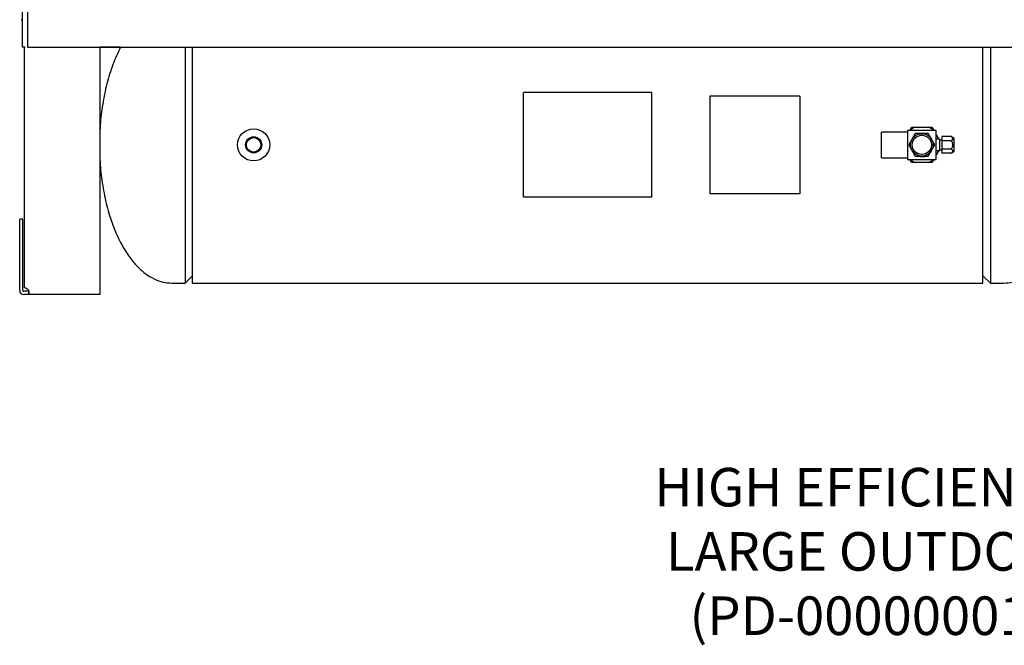
# Model space of a CAD drawing. Units: inches. Extents: x 1064 to 1324, y 448 to 556.
# Drawn here: x 1109 to 1147, y 448 to 472 of the extents above; entities that cross this region are included whole.
import ezdxf

# ---------------------------------------------------------------- set-up
doc = ezdxf.new("R2010")
doc.units = ezdxf.units.IN
doc.header["$MEASUREMENT"] = 0
for name, color, linetype in [('0712547', 7, 'Continuous'), ('1H83605001', 7, 'Continuous'), ('3079892', 7, 'Continuous'), ('3080712', 7, 'Continuous'), ('Default', 7, 'Continuous')]:
    doc.layers.add(name, color=color, linetype=linetype)

# ---------------------------------------------------------------- blocks, each defined once
blk = doc.blocks.new('SE')
at = {"layer": '0712547', "color": 7, "linetype": 'Continuous'}
for p, q in [((127.549, 317.197), (127.549, 326.546)), ((130.487, 317.076), (130.487, 326.546)), ((127.36, 317.076), (127.36, 319.858)), ((127.486, 319.858), (127.36, 319.858)), ((127.486, 317.076), (127.486, 319.858)), ((127.532, 317.046), (127.516, 317.046)), ((127.532, 316.92), (127.516, 316.92)), ((127.711, 317.046), (127.532, 317.046)), ((127.711, 316.92), (127.532, 316.92)), ((127.711, 317.046), (127.711, 316.92)), ((130.487, 316.92), (127.711, 316.92)), ((130.487, 316.92), (130.487, 317.076))]:
    blk.add_line(p, q, dxfattribs=at)
for centre, radius, start, end in [((127.516, 317.076), 0.156, 180, 270), ((127.516, 317.076), 0.03, 180, 270), ((127.532, 317.019), 0.188, 17.4463, 23.0739)]:
    blk.add_arc(centre, radius, start, end, dxfattribs=at)
for points, knots in [([(127.705, 317.093), (127.694, 317.105), (127.68, 317.117), (127.656, 317.133), (127.647, 317.138), (127.63, 317.148), (127.622, 317.153), (127.605, 317.161), (127.596, 317.166), (127.581, 317.174), (127.574, 317.177), (127.562, 317.184), (127.557, 317.187), (127.551, 317.192), (127.549, 317.195), (127.549, 317.197)], [0, 0, 0, 0, 0.25, 0.25, 0.375, 0.375, 0.5, 0.5, 0.625, 0.625, 0.75, 0.75, 0.875, 0.875, 1, 1, 1, 1]), ([(127.711, 316.92), (127.714, 316.92), (127.716, 316.923), (127.719, 316.939), (127.72, 316.951), (127.72, 316.98), (127.719, 316.998), (127.716, 317.036), (127.714, 317.056), (127.711, 317.076)], [0, 0, 0, 0, 0.25, 0.25, 0.5, 0.5, 0.75, 0.75, 1, 1, 1, 1])]:
    blk.add_open_spline(points, degree=3, knots=knots, dxfattribs=at)
at = {"layer": '1H83605001', "color": 7, "linetype": 'Continuous'}
for p, q in [((133.796, 326.546), (133.796, 317.368)), ((134.085, 317.368), (134.085, 326.538)), ((164.845, 317.368), (164.845, 326.538)), ((165.135, 326.546), (165.135, 317.368)), ((151.965, 324.78), (146.965, 324.78)), ((146.965, 320.705), (146.965, 324.78)), ((151.965, 320.705), (151.965, 324.78)), ((157.715, 324.643), (154.215, 324.643)), ((154.215, 324.643), (154.215, 320.843)), ((157.715, 324.643), (157.715, 320.843)), ((161.998, 323.309), (162.069, 323.43)), ((162.069, 323.43), (162.209, 323.43)), ((162.209, 323.43), (162.722, 323.43)), ((162.722, 323.43), (162.862, 323.43)), ((162.862, 323.43), (162.933, 323.309)), ((160.903, 322.243), (160.903, 323.243)), ((161.903, 323.243), (160.903, 323.243)), ((163.028, 323.305), (161.903, 323.305)), ((161.903, 323.305), (161.903, 322.18)), ((162.213, 323.18), (161.96, 322.743)), ((162.718, 323.18), (162.213, 323.18)), ((162.971, 322.743), (162.718, 323.18)), ((163.028, 322.18), (163.028, 323.305)), ((163.028, 323.143), (163.132, 322.963)), ((163.245, 323.066), (163.245, 322.904)), ((163.602, 323.066), (163.245, 323.066)), ((163.721, 322.997), (163.602, 323.066)), ((163.721, 322.488), (163.721, 322.997)), ((161.96, 322.743), (162.213, 322.305)), ((162.718, 322.305), (162.971, 322.743)), ((163.165, 322.963), (163.028, 322.963)), ((163.165, 322.523), (163.165, 322.963)), ((163.245, 322.93), (163.165, 322.93)), ((163.245, 322.904), (163.245, 322.581)), ((163.602, 322.904), (163.245, 322.904)), ((160.903, 322.243), (161.903, 322.243)), ((162.213, 322.305), (162.718, 322.305)), ((163.132, 322.523), (163.028, 322.342)), ((163.028, 322.523), (163.165, 322.523)), ((163.165, 322.555), (163.245, 322.555)), ((163.245, 322.581), (163.245, 322.419)), ((163.602, 322.581), (163.245, 322.581)), ((163.602, 322.419), (163.245, 322.419)), ((163.602, 322.419), (163.721, 322.488)), ((161.903, 322.18), (163.028, 322.18)), ((162.069, 322.055), (161.998, 322.176)), ((162.209, 322.055), (162.069, 322.055)), ((162.722, 322.055), (162.209, 322.055)), ((162.862, 322.055), (162.722, 322.055)), ((162.933, 322.176), (162.862, 322.055)), ((151.965, 320.705), (146.965, 320.705)), ((157.715, 320.843), (154.215, 320.843)), ((133.796, 317.368), (134.085, 317.643)), ((164.845, 317.643), (165.135, 317.368)), ((133.278, 317.368), (133.796, 317.368)), ((134.085, 317.368), (164.845, 317.368)), ((165.135, 317.368), (165.653, 317.368))]:
    blk.add_line(p, q, dxfattribs=at)
for centre, radius in [((136.465, 322.743), 0.625), ((136.465, 322.743), 0.314), ((136.465, 322.743), 0.301), ((136.465, 322.743), 0.281), ((162.465, 322.743), 0.435), ((162.465, 322.743), 0.375)]:
    blk.add_circle(centre, radius, dxfattribs=at)
for radius, start, end in [(0.734, 110.4739, 129.5261), (0.734, 50.4739, 69.5261), (0.457, 253.5297, 282.6255), (0.734, 230.4739, 249.5261), (0.734, 290.4739, 309.5261)]:
    blk.add_arc((162.465, 322.743), radius, start, end, dxfattribs=at)
for points, knots in [([(131.287, 326.538), (131.173, 326.321), (130.97, 325.855), (130.739, 325.109), (130.58, 324.329), (130.504, 323.71), (130.487, 323.387), (130.484, 323.319)], [0.4175587, 0.4175587, 0.4175587, 0.4175587, 0.5326867, 0.6560164, 0.7827825, 0.9089827, 0.9419662, 0.9419662, 0.9419662, 0.9419662]), ([(163.602, 322.904), (163.612, 322.91), (163.621, 322.916), (163.639, 322.928), (163.647, 322.934), (163.661, 322.948), (163.667, 322.955), (163.673, 322.966), (163.674, 322.97), (163.677, 322.977), (163.677, 322.981), (163.677, 322.993), (163.675, 323), (163.667, 323.015), (163.661, 323.022), (163.647, 323.035), (163.639, 323.042), (163.622, 323.054), (163.612, 323.06), (163.602, 323.066)], [0, 0, 0, 0, 0.125, 0.125, 0.25, 0.25, 0.375, 0.375, 0.4375, 0.4375, 0.5, 0.5, 0.625, 0.625, 0.75, 0.75, 0.875, 0.875, 1, 1, 1, 1]), ([(163.602, 322.581), (163.612, 322.592), (163.621, 322.604), (163.639, 322.629), (163.647, 322.642), (163.661, 322.668), (163.667, 322.683), (163.673, 322.705), (163.674, 322.712), (163.677, 322.727), (163.677, 322.735), (163.677, 322.758), (163.675, 322.773), (163.667, 322.802), (163.661, 322.816), (163.647, 322.843), (163.639, 322.856), (163.622, 322.881), (163.612, 322.893), (163.602, 322.904)], [0, 0, 0, 0, 0.125, 0.125, 0.25, 0.25, 0.375, 0.375, 0.4375, 0.4375, 0.5, 0.5, 0.625, 0.625, 0.75, 0.75, 0.875, 0.875, 1, 1, 1, 1]), ([(163.602, 322.419), (163.612, 322.425), (163.621, 322.431), (163.639, 322.443), (163.647, 322.45), (163.661, 322.463), (163.667, 322.47), (163.673, 322.481), (163.674, 322.485), (163.677, 322.492), (163.677, 322.496), (163.677, 322.508), (163.675, 322.515), (163.667, 322.53), (163.661, 322.537), (163.647, 322.55), (163.639, 322.557), (163.622, 322.569), (163.612, 322.575), (163.602, 322.581)], [0, 0, 0, 0, 0.125, 0.125, 0.25, 0.25, 0.375, 0.375, 0.4375, 0.4375, 0.5, 0.5, 0.625, 0.625, 0.75, 0.75, 0.875, 0.875, 1, 1, 1, 1]), ([(130.484, 322.166), (130.487, 322.098), (130.504, 321.775), (130.58, 321.156), (130.739, 320.376), (130.97, 319.629), (131.251, 318.987), (131.562, 318.463), (131.881, 318.059), (132.222, 317.744), (132.572, 317.525), (132.933, 317.392), (133.153, 317.375), (133.278, 317.368)], [0.0577767, 0.0577767, 0.0577767, 0.0577767, 0.0907693, 0.2170039, 0.3438046, 0.467168, 0.5832082, 0.6720655, 0.7526024, 0.8246132, 0.8887957, 0.9466205, 1, 1, 1, 1]), ([(165.653, 317.368), (165.778, 317.375), (165.998, 317.392), (166.359, 317.525), (166.709, 317.744), (167.05, 318.059), (167.369, 318.463), (167.68, 318.987), (167.961, 319.629), (168.192, 320.376), (168.324, 321.024), (168.382, 321.429), (168.398, 321.562)], [0, 0, 0, 0, 0.0533795, 0.1112043, 0.1753868, 0.2473976, 0.3279345, 0.4167918, 0.532832, 0.6561954, 0.7829961, 0.8454209, 0.8454209, 0.8454209, 0.8454209])]:
    blk.add_open_spline(points, degree=3, knots=knots, dxfattribs=at)
at = {"layer": '3079892', "color": 7, "linetype": 'Continuous'}
for p, q in [((127.453, 328.255), (127.453, 326.546)), ((127.673, 326.546), (127.673, 328.29)), ((127.453, 326.538), (127.453, 326.546)), ((127.579, 326.546), (127.453, 326.546)), ((127.531, 326.538), (127.453, 326.538)), ((127.531, 326.538), (127.549, 326.538)), ((127.673, 326.546), (171.233, 326.546)), ((131.287, 326.538), (130.487, 326.538))]:
    blk.add_line(p, q, dxfattribs=at)
at = {"layer": '3080712', "color": 7, "linetype": 'Continuous'}
blk.add_line((127.453, 327.613), (127.418, 327.613), dxfattribs=at)

msp = doc.modelspace()

# ---------------------------------------------------------------- block references
at = {"layer": 'Default'}
msp.add_blockref('SE', (981.466, 144.469), dxfattribs=at)

# ---------------------------------------------------------------- texts
at = {"insert": (1133.518, 454.647), "char_height": 1.5, "attachment_point": 1}
msp.add_mtext_dynamic_manual_height_columns('HIGH EFFICIENCY H-SERIES \\P LARGE OUTDOOR HD BASE\\P   (PD-000000019 REV D)', width=46.86569, gutter_width=1, heights=[0], dxfattribs=at)

doc.saveas('drawing.dxf')
